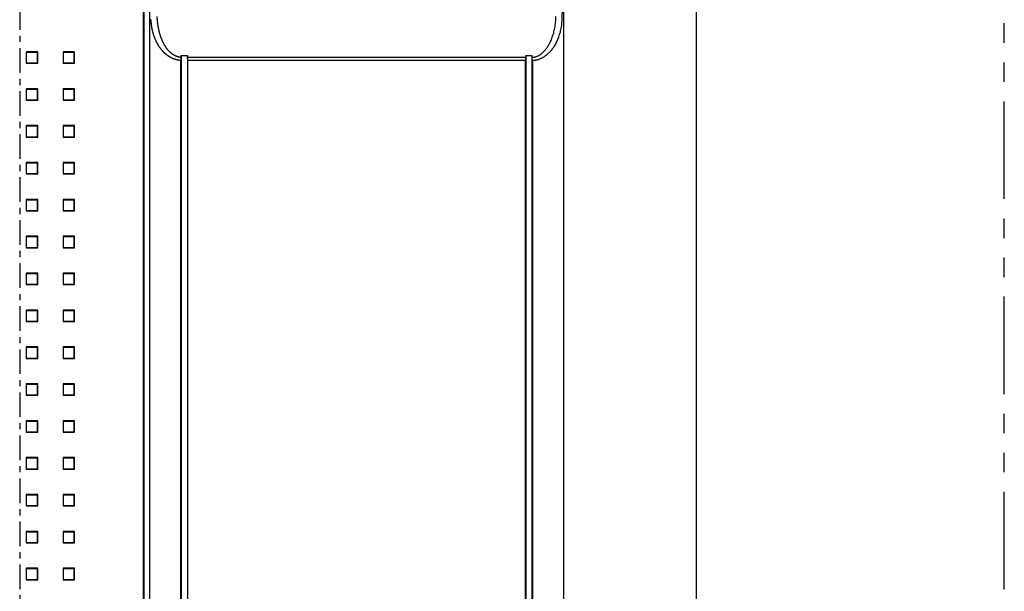
# Model space of a CAD drawing. Extents: x -6 to 698, y -55 to 408.
# Drawn here: x 154 to 314, y 135 to 228 of the extents above; entities that cross this region are included whole.
import ezdxf

# ---------------------------------------------------------------- set-up
doc = ezdxf.new("R2010")
doc.units = 0
doc.linetypes.add('CENTER', pattern=[7, 4, -1, 1, -1])
doc.linetypes.add('PHANTOM2', pattern=[31.75, 15.875, -3.175, 3.175, -3.175, 3.175, -3.175])
for name, color, linetype in [('10', 4, 'CONTINUOUS'), ('16', 4, 'CENTER'), ('18', 1, 'PHANTOM2')]:
    doc.layers.add(name, color=color, linetype=linetype)

msp = doc.modelspace()

# ---------------------------------------------------------------- linework, layer by layer
at = {"layer": '10'}
for p, q in [((174.69, 49.63), (174.69, 306.9)), ((241.95, 49.54), (241.95, 291.94)), ((263.52, 66.96), (263.52, 288.97)), ((173.64, 49.59), (173.64, 235.61)), ((173.69, 235.66), (173.69, 49.58)), ((241.67, 228.13), (241.82, 232.96)), ((154.6, 222.89), (154.6, 221.03)), ((154.6, 222.89), (154.65, 222.84)), ((156.45, 222.89), (154.6, 222.89)), ((154.65, 221.09), (154.65, 222.84)), ((154.65, 222.84), (156.4, 222.84)), ((156.45, 222.89), (156.4, 222.84)), ((156.4, 221.09), (156.4, 222.84)), ((156.45, 221.03), (156.45, 222.89)), ((160.6, 222.89), (160.6, 221.03)), ((162.45, 222.89), (160.6, 222.89)), ((160.6, 222.89), (160.65, 222.84)), ((160.65, 221.09), (160.65, 222.84)), ((160.65, 222.84), (162.4, 222.84)), ((162.45, 222.89), (162.4, 222.84)), ((162.4, 221.09), (162.4, 222.84)), ((162.45, 221.03), (162.45, 222.89)), ((154.6, 221.03), (154.65, 221.09)), ((154.6, 221.03), (156.45, 221.03)), ((154.65, 221.09), (156.4, 221.09)), ((156.45, 221.03), (156.4, 221.09)), ((160.6, 221.03), (160.65, 221.09)), ((160.6, 221.03), (162.45, 221.03)), ((160.65, 221.09), (162.4, 221.09)), ((162.45, 221.03), (162.4, 221.09)), ((179.72, 50.01), (179.72, 221.5)), ((179.74, 221.99), (179.77, 222.29)), ((179.77, 222.29), (179.77, 50)), ((179.77, 222.29), (180.77, 222.29)), ((180.8, 221.99), (180.77, 222.29)), ((180.77, 222.29), (180.77, 50)), ((235.74, 221.99), (180.8, 221.99)), ((180.83, 50.01), (180.83, 221.5)), ((235.72, 221.5), (180.83, 221.5)), ((235.72, 50.01), (235.72, 221.5)), ((235.74, 221.99), (235.77, 222.29)), ((235.77, 222.29), (236.77, 222.29)), ((235.77, 222.29), (235.77, 50)), ((236.8, 221.99), (236.77, 222.29)), ((236.77, 222.29), (236.77, 50)), ((236.83, 221.5), (236.83, 50.01)), ((154.6, 216.89), (154.6, 215.03)), ((154.6, 216.89), (154.65, 216.84)), ((156.45, 216.89), (154.6, 216.89)), ((154.65, 215.09), (154.65, 216.84)), ((154.65, 216.84), (156.4, 216.84)), ((156.45, 216.89), (156.4, 216.84)), ((156.4, 215.09), (156.4, 216.84)), ((156.45, 215.03), (156.45, 216.89)), ((160.6, 216.89), (160.6, 215.03)), ((160.6, 216.89), (160.65, 216.84)), ((162.45, 216.89), (160.6, 216.89)), ((160.65, 215.09), (160.65, 216.84)), ((160.65, 216.84), (162.4, 216.84)), ((162.45, 216.89), (162.4, 216.84)), ((162.4, 215.09), (162.4, 216.84)), ((162.45, 215.03), (162.45, 216.89)), ((154.6, 215.03), (154.65, 215.09)), ((154.6, 215.03), (156.45, 215.03)), ((154.65, 215.09), (156.4, 215.09)), ((156.45, 215.03), (156.4, 215.09)), ((160.6, 215.03), (160.65, 215.09)), ((160.6, 215.03), (162.45, 215.03)), ((160.65, 215.09), (162.4, 215.09)), ((162.45, 215.03), (162.4, 215.09)), ((154.6, 210.89), (154.6, 209.03)), ((156.45, 210.89), (154.6, 210.89)), ((154.6, 210.89), (154.65, 210.84)), ((154.65, 209.09), (154.65, 210.84)), ((154.65, 210.84), (156.4, 210.84)), ((156.45, 210.89), (156.4, 210.84)), ((156.4, 209.09), (156.4, 210.84)), ((156.45, 209.03), (156.45, 210.89)), ((160.6, 210.89), (160.6, 209.03)), ((162.45, 210.89), (160.6, 210.89)), ((160.6, 210.89), (160.65, 210.84)), ((160.65, 209.09), (160.65, 210.84)), ((160.65, 210.84), (162.4, 210.84)), ((162.45, 210.89), (162.4, 210.84)), ((162.4, 209.09), (162.4, 210.84)), ((162.45, 209.03), (162.45, 210.89)), ((154.6, 209.03), (154.65, 209.09)), ((154.6, 209.03), (156.45, 209.03)), ((154.65, 209.09), (156.4, 209.09)), ((156.45, 209.03), (156.4, 209.09)), ((160.6, 209.03), (160.65, 209.09)), ((160.6, 209.03), (162.45, 209.03)), ((160.65, 209.09), (162.4, 209.09)), ((162.45, 209.03), (162.4, 209.09)), ((154.6, 204.89), (154.6, 203.03)), ((154.6, 204.89), (154.65, 204.84)), ((156.45, 204.89), (154.6, 204.89)), ((154.65, 203.09), (154.65, 204.84)), ((154.65, 204.84), (156.4, 204.84)), ((156.45, 204.89), (156.4, 204.84)), ((156.4, 203.09), (156.4, 204.84)), ((156.45, 203.03), (156.45, 204.89)), ((160.6, 204.89), (160.6, 203.03)), ((162.45, 204.89), (160.6, 204.89)), ((160.6, 204.89), (160.65, 204.84)), ((160.65, 203.09), (160.65, 204.84)), ((160.65, 204.84), (162.4, 204.84)), ((162.45, 204.89), (162.4, 204.84)), ((162.4, 203.09), (162.4, 204.84)), ((162.45, 203.03), (162.45, 204.89)), ((154.6, 203.03), (154.65, 203.09)), ((154.6, 203.03), (156.45, 203.03)), ((154.65, 203.09), (156.4, 203.09)), ((156.45, 203.03), (156.4, 203.09)), ((160.6, 203.03), (160.65, 203.09)), ((160.6, 203.03), (162.45, 203.03)), ((160.65, 203.09), (162.4, 203.09)), ((162.45, 203.03), (162.4, 203.09)), ((154.6, 198.89), (154.6, 197.03)), ((156.45, 198.89), (154.6, 198.89)), ((154.6, 198.89), (154.65, 198.84)), ((154.65, 197.09), (154.65, 198.84)), ((154.65, 198.84), (156.4, 198.84)), ((156.45, 198.89), (156.4, 198.84)), ((156.4, 197.09), (156.4, 198.84)), ((156.45, 197.03), (156.45, 198.89)), ((160.6, 198.89), (160.6, 197.03)), ((162.45, 198.89), (160.6, 198.89)), ((160.6, 198.89), (160.65, 198.84)), ((160.65, 197.09), (160.65, 198.84)), ((160.65, 198.84), (162.4, 198.84)), ((162.45, 198.89), (162.4, 198.84)), ((162.4, 197.09), (162.4, 198.84)), ((162.45, 197.03), (162.45, 198.89)), ((154.6, 197.03), (154.65, 197.09)), ((154.6, 197.03), (156.45, 197.03)), ((154.65, 197.09), (156.4, 197.09)), ((156.45, 197.03), (156.4, 197.09)), ((160.6, 197.03), (160.65, 197.09)), ((160.6, 197.03), (162.45, 197.03)), ((160.65, 197.09), (162.4, 197.09)), ((162.45, 197.03), (162.4, 197.09)), ((154.6, 192.89), (154.6, 191.03)), ((154.6, 192.89), (154.65, 192.84)), ((156.45, 192.89), (154.6, 192.89)), ((154.65, 191.09), (154.65, 192.84)), ((154.65, 192.84), (156.4, 192.84)), ((156.45, 192.89), (156.4, 192.84)), ((156.4, 191.09), (156.4, 192.84)), ((156.45, 191.03), (156.45, 192.89)), ((160.6, 192.89), (160.6, 191.03)), ((162.45, 192.89), (160.6, 192.89)), ((160.6, 192.89), (160.65, 192.84)), ((160.65, 191.09), (160.65, 192.84)), ((160.65, 192.84), (162.4, 192.84)), ((162.45, 192.89), (162.4, 192.84)), ((162.4, 191.09), (162.4, 192.84)), ((162.45, 191.03), (162.45, 192.89)), ((154.6, 191.03), (154.65, 191.09)), ((154.6, 191.03), (156.45, 191.03)), ((154.65, 191.09), (156.4, 191.09)), ((156.45, 191.03), (156.4, 191.09)), ((160.6, 191.03), (160.65, 191.09)), ((160.6, 191.03), (162.45, 191.03)), ((160.65, 191.09), (162.4, 191.09)), ((162.45, 191.03), (162.4, 191.09)), ((154.6, 186.89), (154.6, 185.03)), ((156.45, 186.89), (154.6, 186.89)), ((154.6, 186.89), (154.65, 186.84)), ((154.65, 185.09), (154.65, 186.84)), ((154.65, 186.84), (156.4, 186.84)), ((156.45, 186.89), (156.4, 186.84)), ((156.4, 185.09), (156.4, 186.84)), ((156.45, 185.03), (156.45, 186.89)), ((160.6, 186.89), (160.6, 185.03)), ((162.45, 186.89), (160.6, 186.89)), ((160.6, 186.89), (160.65, 186.84)), ((160.65, 185.09), (160.65, 186.84)), ((160.65, 186.84), (162.4, 186.84)), ((162.45, 186.89), (162.4, 186.84)), ((162.4, 185.09), (162.4, 186.84)), ((162.45, 185.03), (162.45, 186.89)), ((154.6, 185.03), (154.65, 185.09)), ((154.6, 185.03), (156.45, 185.03)), ((154.65, 185.09), (156.4, 185.09)), ((156.45, 185.03), (156.4, 185.09)), ((160.6, 185.03), (160.65, 185.09)), ((160.6, 185.03), (162.45, 185.03)), ((160.65, 185.09), (162.4, 185.09)), ((162.45, 185.03), (162.4, 185.09)), ((154.6, 180.89), (154.6, 179.03)), ((156.45, 180.89), (154.6, 180.89)), ((154.6, 180.89), (154.65, 180.84)), ((154.65, 179.09), (154.65, 180.84)), ((154.65, 180.84), (156.4, 180.84)), ((156.45, 180.89), (156.4, 180.84)), ((156.4, 179.09), (156.4, 180.84)), ((156.45, 179.03), (156.45, 180.89)), ((160.6, 180.89), (160.6, 179.03)), ((162.45, 180.89), (160.6, 180.89)), ((160.6, 180.89), (160.65, 180.84)), ((160.65, 179.09), (160.65, 180.84)), ((160.65, 180.84), (162.4, 180.84)), ((162.45, 180.89), (162.4, 180.84)), ((162.4, 179.09), (162.4, 180.84)), ((162.45, 179.03), (162.45, 180.89)), ((154.6, 179.03), (154.65, 179.09)), ((154.6, 179.03), (156.45, 179.03)), ((154.65, 179.09), (156.4, 179.09)), ((156.45, 179.03), (156.4, 179.09)), ((160.6, 179.03), (160.65, 179.09)), ((160.6, 179.03), (162.45, 179.03)), ((160.65, 179.09), (162.4, 179.09)), ((162.45, 179.03), (162.4, 179.09)), ((154.6, 174.89), (154.6, 173.03)), ((156.45, 174.89), (154.6, 174.89)), ((154.6, 174.89), (154.65, 174.84)), ((154.65, 173.09), (154.65, 174.84)), ((154.65, 174.84), (156.4, 174.84)), ((156.45, 174.89), (156.4, 174.84)), ((156.4, 173.09), (156.4, 174.84)), ((156.45, 173.03), (156.45, 174.89)), ((162.45, 174.89), (160.6, 174.89)), ((160.6, 174.89), (160.6, 173.03)), ((160.6, 174.89), (160.65, 174.84)), ((160.65, 174.84), (162.4, 174.84)), ((160.65, 173.09), (160.65, 174.84)), ((162.45, 174.89), (162.4, 174.84)), ((162.4, 173.09), (162.4, 174.84)), ((162.45, 173.03), (162.45, 174.89)), ((154.6, 173.03), (154.65, 173.09)), ((154.6, 173.03), (156.45, 173.03)), ((154.65, 173.09), (156.4, 173.09)), ((156.45, 173.03), (156.4, 173.09)), ((160.6, 173.03), (160.65, 173.09)), ((160.6, 173.03), (162.45, 173.03)), ((160.65, 173.09), (162.4, 173.09)), ((162.45, 173.03), (162.4, 173.09)), ((154.6, 168.89), (154.6, 167.03)), ((156.45, 168.89), (154.6, 168.89)), ((154.6, 168.89), (154.65, 168.84)), ((154.65, 167.09), (154.65, 168.84)), ((154.65, 168.84), (156.4, 168.84)), ((156.45, 168.89), (156.4, 168.84)), ((156.4, 167.09), (156.4, 168.84)), ((156.45, 167.03), (156.45, 168.89)), ((162.45, 168.89), (160.6, 168.89)), ((160.6, 168.89), (160.65, 168.84)), ((160.6, 168.89), (160.6, 167.03)), ((160.65, 168.84), (162.4, 168.84)), ((160.65, 167.09), (160.65, 168.84)), ((162.45, 168.89), (162.4, 168.84)), ((162.4, 167.09), (162.4, 168.84)), ((162.45, 167.03), (162.45, 168.89)), ((154.6, 167.03), (154.65, 167.09)), ((154.6, 167.03), (156.45, 167.03)), ((154.65, 167.09), (156.4, 167.09)), ((156.45, 167.03), (156.4, 167.09)), ((160.6, 167.03), (160.65, 167.09)), ((160.6, 167.03), (162.45, 167.03)), ((160.65, 167.09), (162.4, 167.09)), ((162.45, 167.03), (162.4, 167.09)), ((156.45, 162.89), (154.6, 162.89)), ((154.6, 162.89), (154.6, 161.03)), ((154.6, 162.89), (154.65, 162.84)), ((154.65, 162.84), (156.4, 162.84)), ((154.65, 161.09), (154.65, 162.84)), ((156.45, 162.89), (156.4, 162.84)), ((156.4, 161.09), (156.4, 162.84)), ((156.45, 161.03), (156.45, 162.89)), ((162.45, 162.89), (160.6, 162.89)), ((160.6, 162.89), (160.65, 162.84)), ((160.6, 162.89), (160.6, 161.03)), ((160.65, 162.84), (162.4, 162.84)), ((160.65, 161.09), (160.65, 162.84)), ((162.45, 162.89), (162.4, 162.84)), ((162.4, 161.09), (162.4, 162.84)), ((162.45, 161.03), (162.45, 162.89)), ((154.6, 161.03), (154.65, 161.09)), ((154.6, 161.03), (156.45, 161.03)), ((154.65, 161.09), (156.4, 161.09)), ((156.45, 161.03), (156.4, 161.09)), ((160.6, 161.03), (160.65, 161.09)), ((160.6, 161.03), (162.45, 161.03)), ((160.65, 161.09), (162.4, 161.09)), ((162.45, 161.03), (162.4, 161.09)), ((156.45, 156.89), (154.6, 156.89)), ((154.6, 156.89), (154.65, 156.84)), ((154.6, 156.89), (154.6, 155.03)), ((154.65, 156.84), (156.4, 156.84)), ((154.65, 155.09), (154.65, 156.84)), ((156.45, 156.89), (156.4, 156.84)), ((156.4, 155.09), (156.4, 156.84)), ((156.45, 155.03), (156.45, 156.89)), ((162.45, 156.89), (160.6, 156.89)), ((160.6, 156.89), (160.65, 156.84)), ((160.6, 156.89), (160.6, 155.03)), ((160.65, 156.84), (162.4, 156.84)), ((160.65, 155.09), (160.65, 156.84)), ((162.45, 156.89), (162.4, 156.84)), ((162.4, 155.09), (162.4, 156.84)), ((162.45, 155.03), (162.45, 156.89)), ((154.6, 155.03), (154.65, 155.09)), ((154.6, 155.03), (156.45, 155.03)), ((154.65, 155.09), (156.4, 155.09)), ((156.45, 155.03), (156.4, 155.09)), ((160.6, 155.03), (160.65, 155.09)), ((160.6, 155.03), (162.45, 155.03)), ((160.65, 155.09), (162.4, 155.09)), ((162.45, 155.03), (162.4, 155.09)), ((156.45, 150.89), (154.6, 150.89)), ((154.6, 150.89), (154.65, 150.84)), ((154.6, 150.89), (154.6, 149.03)), ((154.65, 150.84), (156.4, 150.84)), ((154.65, 149.09), (154.65, 150.84)), ((156.45, 150.89), (156.4, 150.84)), ((156.4, 149.09), (156.4, 150.84)), ((156.45, 149.03), (156.45, 150.89)), ((162.45, 150.89), (160.6, 150.89)), ((160.6, 150.89), (160.65, 150.84)), ((160.6, 150.89), (160.6, 149.03)), ((160.65, 150.84), (162.4, 150.84)), ((160.65, 149.09), (160.65, 150.84)), ((162.45, 150.89), (162.4, 150.84)), ((162.4, 149.09), (162.4, 150.84)), ((162.45, 149.03), (162.45, 150.89)), ((154.6, 149.03), (154.65, 149.09)), ((154.6, 149.03), (156.45, 149.03)), ((154.65, 149.09), (156.4, 149.09)), ((156.45, 149.03), (156.4, 149.09)), ((160.6, 149.03), (160.65, 149.09)), ((160.6, 149.03), (162.45, 149.03)), ((160.65, 149.09), (162.4, 149.09)), ((162.45, 149.03), (162.4, 149.09)), ((156.45, 144.89), (154.6, 144.89)), ((154.6, 144.89), (154.65, 144.84)), ((154.6, 144.89), (154.6, 143.03)), ((154.65, 144.84), (156.4, 144.84)), ((154.65, 143.09), (154.65, 144.84)), ((156.45, 144.89), (156.4, 144.84)), ((156.4, 143.09), (156.4, 144.84)), ((156.45, 143.03), (156.45, 144.89)), ((162.45, 144.89), (160.6, 144.89)), ((160.6, 144.89), (160.65, 144.84)), ((160.6, 144.89), (160.6, 143.03)), ((160.65, 144.84), (162.4, 144.84)), ((160.65, 143.09), (160.65, 144.84)), ((162.45, 144.89), (162.4, 144.84)), ((162.4, 143.09), (162.4, 144.84)), ((162.45, 143.03), (162.45, 144.89)), ((154.6, 143.03), (154.65, 143.09)), ((154.6, 143.03), (156.45, 143.03)), ((154.65, 143.09), (156.4, 143.09)), ((156.45, 143.03), (156.4, 143.09)), ((160.6, 143.03), (160.65, 143.09)), ((160.6, 143.03), (162.45, 143.03)), ((160.65, 143.09), (162.4, 143.09)), ((162.45, 143.03), (162.4, 143.09)), ((156.45, 138.89), (154.6, 138.89)), ((154.6, 138.89), (154.65, 138.84)), ((154.6, 138.89), (154.6, 137.03)), ((154.65, 138.84), (156.4, 138.84)), ((154.65, 137.09), (154.65, 138.84)), ((156.45, 138.89), (156.4, 138.84)), ((156.4, 137.09), (156.4, 138.84)), ((156.45, 137.03), (156.45, 138.89)), ((162.45, 138.89), (160.6, 138.89)), ((160.6, 138.89), (160.65, 138.84)), ((160.6, 138.89), (160.6, 137.03)), ((160.65, 138.84), (162.4, 138.84)), ((160.65, 137.09), (160.65, 138.84)), ((162.45, 138.89), (162.4, 138.84)), ((162.4, 137.09), (162.4, 138.84)), ((162.45, 137.03), (162.45, 138.89)), ((154.6, 137.03), (154.65, 137.09)), ((154.6, 137.03), (156.45, 137.03)), ((154.65, 137.09), (156.4, 137.09)), ((156.45, 137.03), (156.4, 137.09)), ((160.6, 137.03), (160.65, 137.09)), ((160.6, 137.03), (162.45, 137.03)), ((160.65, 137.09), (162.4, 137.09)), ((162.45, 137.03), (162.4, 137.09))]:
    msp.add_line(p, q, dxfattribs=at)
for points, knots in [([(179.72, 221.5), (179.71, 221.5), (179.67, 221.5), (179.63, 221.5), (179.58, 221.51), (179.53, 221.51), (179.48, 221.51), (179.43, 221.52), (179.39, 221.53), (179.34, 221.53), (179.29, 221.54), (179.24, 221.55), (179.19, 221.56), (179.14, 221.57), (179.09, 221.58), (179.04, 221.59), (178.99, 221.6), (178.94, 221.61), (178.89, 221.63), (178.84, 221.64), (178.79, 221.66), (178.74, 221.67), (178.69, 221.69), (178.64, 221.71), (178.59, 221.73), (178.54, 221.75), (178.49, 221.77), (178.43, 221.79), (178.38, 221.81), (178.33, 221.83), (178.27, 221.86), (178.22, 221.88), (178.17, 221.91), (178.11, 221.94), (178.06, 221.97), (178, 222), (177.95, 222.03), (177.89, 222.06), (177.84, 222.1), (177.78, 222.13), (177.73, 222.17), (177.67, 222.21), (177.62, 222.24), (177.56, 222.28), (177.5, 222.33), (177.45, 222.37), (177.39, 222.41), (177.33, 222.46), (177.28, 222.51), (177.22, 222.56), (177.16, 222.61), (177.11, 222.66), (177.05, 222.71), (176.99, 222.77), (176.94, 222.82), (176.88, 222.88), (176.82, 222.94), (176.77, 223), (176.71, 223.07), (176.65, 223.13), (176.6, 223.2), (176.54, 223.27), (176.49, 223.34), (176.43, 223.41), (176.38, 223.49), (176.32, 223.56), (176.27, 223.64), (176.21, 223.72), (176.16, 223.8), (176.1, 223.89), (176.05, 223.97), (176, 224.06), (175.95, 224.15), (175.9, 224.25), (175.84, 224.34), (175.79, 224.44), (175.75, 224.53), (175.7, 224.64), (175.65, 224.74), (175.6, 224.84), (175.56, 224.95), (175.51, 225.06), (175.47, 225.17), (175.43, 225.28), (175.39, 225.39), (175.35, 225.51), (175.31, 225.63), (175.27, 225.75), (175.23, 225.87), (175.2, 225.99), (175.17, 226.12), (175.13, 226.24), (175.1, 226.37), (175.08, 226.5), (175.05, 226.63), (175.02, 226.76), (175, 226.89), (174.98, 227.03), (174.96, 227.16), (174.94, 227.3), (174.93, 227.43), (174.91, 227.57), (174.9, 227.71), (174.89, 227.85), (174.88, 227.99), (174.88, 228.08), (174.88, 228.13)], [0, 0, 0, 0, 0.047639, 0.09543, 0.143381, 0.191498, 0.239788, 0.288256, 0.336908, 0.385753, 0.434817, 0.484126, 0.533711, 0.583608, 0.633841, 0.684424, 0.735376, 0.786716, 0.838474, 0.890675, 0.943345, 0.99651, 1.050192, 1.104416, 1.159209, 1.214601, 1.270618, 1.327286, 1.384628, 1.44268, 1.501482, 1.561056, 1.621387, 1.682459, 1.744256, 1.806767, 1.869989, 1.933943, 1.998653, 2.064147, 2.130453, 2.197597, 2.265591, 2.33446, 2.404236, 2.474945, 2.546609, 2.619249, 2.692892, 2.767569, 2.843309, 2.920125, 2.998034, 3.077062, 3.157242, 3.2386, 3.321159, 3.404936, 3.489952, 3.576232, 3.663799, 3.752673, 3.842876, 3.934425, 4.027329, 4.121599, 4.21725, 4.314302, 4.412772, 4.512671, 4.614009, 4.716792, 4.821027, 4.926719, 5.03387, 5.142481, 5.25255, 5.364071, 5.477038, 5.59144, 5.707263, 5.824491, 5.943113, 6.063118, 6.184487, 6.307182, 6.431154, 6.556373, 6.682826, 6.810502, 6.939363, 7.069317, 7.20029, 7.33226, 7.465221, 7.59915, 7.733964, 7.869556, 8.005874, 8.142876, 8.280509, 8.418694, 8.557327, 8.696355, 8.835726, 8.975385, 8.975385, 8.975385, 8.975385]), ([(179.74, 221.99), (179.73, 221.99), (179.71, 222), (179.67, 222), (179.63, 222), (179.59, 222.01), (179.55, 222.01), (179.51, 222.02), (179.48, 222.02), (179.44, 222.03), (179.4, 222.04), (179.36, 222.05), (179.32, 222.06), (179.28, 222.07), (179.24, 222.08), (179.2, 222.09), (179.16, 222.1), (179.12, 222.11), (179.08, 222.13), (179.04, 222.14), (179, 222.16), (178.96, 222.17), (178.92, 222.19), (178.88, 222.21), (178.84, 222.23), (178.8, 222.24), (178.76, 222.27), (178.72, 222.29), (178.67, 222.31), (178.63, 222.33), (178.59, 222.36), (178.54, 222.38), (178.5, 222.41), (178.46, 222.44), (178.41, 222.47), (178.37, 222.5), (178.33, 222.53), (178.28, 222.56), (178.24, 222.6), (178.2, 222.63), (178.15, 222.67), (178.11, 222.71), (178.06, 222.75), (178.02, 222.79), (177.97, 222.83), (177.93, 222.87), (177.88, 222.91), (177.84, 222.96), (177.79, 223.01), (177.75, 223.06), (177.7, 223.11), (177.66, 223.16), (177.61, 223.21), (177.57, 223.27), (177.52, 223.32), (177.48, 223.38), (177.43, 223.44), (177.38, 223.5), (177.34, 223.57), (177.29, 223.63), (177.25, 223.7), (177.2, 223.77), (177.16, 223.84), (177.12, 223.91), (177.07, 223.99), (177.03, 224.06), (176.98, 224.14), (176.94, 224.22), (176.9, 224.3), (176.85, 224.39), (176.81, 224.48), (176.77, 224.56), (176.73, 224.65), (176.69, 224.75), (176.65, 224.84), (176.61, 224.94), (176.57, 225.04), (176.53, 225.14), (176.49, 225.24), (176.45, 225.34), (176.42, 225.45), (176.38, 225.56), (176.35, 225.67), (176.31, 225.78), (176.28, 225.89), (176.25, 226.01), (176.22, 226.13), (176.19, 226.25), (176.16, 226.37), (176.13, 226.49), (176.11, 226.62), (176.08, 226.74), (176.06, 226.87), (176.03, 227), (176.01, 227.13), (175.99, 227.26), (175.97, 227.39), (175.96, 227.52), (175.94, 227.66), (175.93, 227.8), (175.92, 227.93), (175.9, 228.07), (175.89, 228.21), (175.89, 228.35), (175.88, 228.48), (175.88, 228.58), (175.88, 228.62)], [0, 0, 0, 0, 0.038096, 0.076331, 0.114714, 0.153255, 0.191963, 0.230846, 0.269913, 0.309177, 0.348664, 0.388399, 0.428412, 0.468737, 0.509394, 0.550402, 0.591778, 0.633546, 0.675733, 0.718366, 0.761471, 0.805074, 0.849199, 0.893872, 0.939122, 0.984979, 1.031471, 1.078624, 1.126466, 1.175034, 1.224369, 1.27449, 1.325392, 1.377067, 1.429511, 1.482719, 1.536698, 1.591473, 1.647073, 1.703525, 1.760863, 1.819112, 1.87829, 1.938428, 1.999557, 2.061708, 2.124906, 2.189176, 2.254549, 2.321059, 2.388736, 2.4576, 2.527671, 2.598981, 2.671563, 2.745449, 2.820663, 2.897228, 2.975169, 3.054513, 3.135286, 3.217514, 3.301221, 3.386426, 3.473143, 3.561385, 3.651173, 3.742527, 3.835468, 3.930009, 4.02616, 4.123931, 4.223332, 4.324367, 4.42704, 4.531354, 4.637306, 4.744892, 4.854105, 4.964935, 5.077364, 5.19138, 5.306967, 5.424113, 5.542796, 5.662976, 5.784601, 5.907638, 6.03207, 6.157882, 6.285029, 6.413414, 6.542959, 6.673638, 6.805436, 6.938322, 7.072207, 7.206975, 7.342569, 7.478937, 7.616019, 7.753724, 7.891943, 8.03061, 8.169667, 8.309047, 8.309047, 8.309047, 8.309047]), ([(236.8, 221.99), (236.85, 222), (236.93, 222), (237.06, 222.02), (237.19, 222.05), (237.32, 222.08), (237.45, 222.12), (237.59, 222.17), (237.73, 222.23), (237.87, 222.3), (238.01, 222.39), (238.16, 222.48), (238.3, 222.59), (238.45, 222.71), (238.6, 222.85), (238.76, 223.01), (238.91, 223.18), (239.06, 223.36), (239.21, 223.57), (239.36, 223.8), (239.51, 224.04), (239.66, 224.31), (239.8, 224.61), (239.94, 224.92), (240.07, 225.26), (240.19, 225.62), (240.3, 226), (240.4, 226.4), (240.48, 226.82), (240.56, 227.25), (240.61, 227.7), (240.65, 228.16), (240.67, 228.47), (240.67, 228.62)], [0, 0, 0, 0, 0.125958, 0.254543, 0.386431, 0.522229, 0.662491, 0.807709, 0.9584, 1.115559, 1.280489, 1.454294, 1.63758, 1.830669, 2.034065, 2.248986, 2.476669, 2.718203, 2.974566, 3.246677, 3.535456, 3.841667, 4.165874, 4.508433, 4.869408, 5.248563, 5.645271, 6.058506, 6.486859, 6.928452, 7.381041, 7.841954, 8.308391, 8.308391, 8.308391, 8.308391]), ([(236.83, 221.5), (236.88, 221.5), (236.99, 221.51), (237.14, 221.52), (237.31, 221.55), (237.47, 221.58), (237.64, 221.62), (237.81, 221.67), (237.98, 221.73), (238.16, 221.81), (238.34, 221.89), (238.52, 221.98), (238.7, 222.09), (238.89, 222.21), (239.08, 222.35), (239.27, 222.5), (239.46, 222.67), (239.65, 222.86), (239.84, 223.07), (240.03, 223.29), (240.22, 223.54), (240.4, 223.81), (240.58, 224.1), (240.75, 224.42), (240.91, 224.76), (241.06, 225.12), (241.2, 225.5), (241.33, 225.9), (241.43, 226.32), (241.53, 226.75), (241.6, 227.2), (241.65, 227.66), (241.67, 227.97), (241.67, 228.13)], [0, 0, 0, 0, 0.15739, 0.317686, 0.481546, 0.649519, 0.82207, 0.999573, 1.182396, 1.371474, 1.568095, 1.773297, 1.9875, 2.21078, 2.443421, 2.686532, 2.941247, 3.208521, 3.489187, 3.784019, 4.093811, 4.419211, 4.760683, 5.118511, 5.492719, 5.88307, 6.288983, 6.709529, 7.143447, 7.589065, 8.04439, 8.50705, 8.974587, 8.974587, 8.974587, 8.974587]), ([(179.74, 221.99), (179.74, 221.97), (179.74, 221.93), (179.73, 221.86), (179.73, 221.79), (179.73, 221.72), (179.72, 221.64), (179.72, 221.57), (179.72, 221.52), (179.72, 221.5)], [0, 0, 0, 0, 0.0657759, 0.1340445, 0.2042338, 0.275924, 0.3490357, 0.4230046, 0.4972244, 0.4972244, 0.4972244, 0.4972244]), ([(180.83, 221.5), (180.83, 221.52), (180.83, 221.57), (180.83, 221.64), (180.82, 221.72), (180.82, 221.79), (180.82, 221.86), (180.81, 221.93), (180.81, 221.97), (180.8, 221.99)], [0, 0, 0, 0, 0.0739786, 0.1475798, 0.2204277, 0.2921486, 0.3623727, 0.4307357, 0.4968803, 0.4968803, 0.4968803, 0.4968803]), ([(235.74, 221.99), (235.74, 221.97), (235.74, 221.93), (235.73, 221.86), (235.73, 221.79), (235.73, 221.72), (235.72, 221.64), (235.72, 221.57), (235.72, 221.52), (235.72, 221.5)], [0, 0, 0, 0, 0.0661446, 0.1345076, 0.2047317, 0.2764526, 0.3493005, 0.4229017, 0.4968803, 0.4968803, 0.4968803, 0.4968803]), ([(236.83, 221.5), (236.83, 221.52), (236.83, 221.57), (236.83, 221.64), (236.82, 221.72), (236.82, 221.79), (236.82, 221.86), (236.81, 221.93), (236.81, 221.97), (236.8, 221.99)], [0, 0, 0, 0, 0.0742154, 0.1480922, 0.2210187, 0.2927665, 0.3630987, 0.4314438, 0.4972244, 0.4972244, 0.4972244, 0.4972244])]:
    msp.add_open_spline(points, degree=3, knots=knots, dxfattribs=at)
at = {"layer": '16'}
msp.add_line((153.52, 328.5), (153.52, 28.64), dxfattribs=at)
at = {"layer": '18'}
msp.add_line((313.52, -55.04), (313.52, 407.96), dxfattribs=at)

doc.saveas('drawing.dxf')
